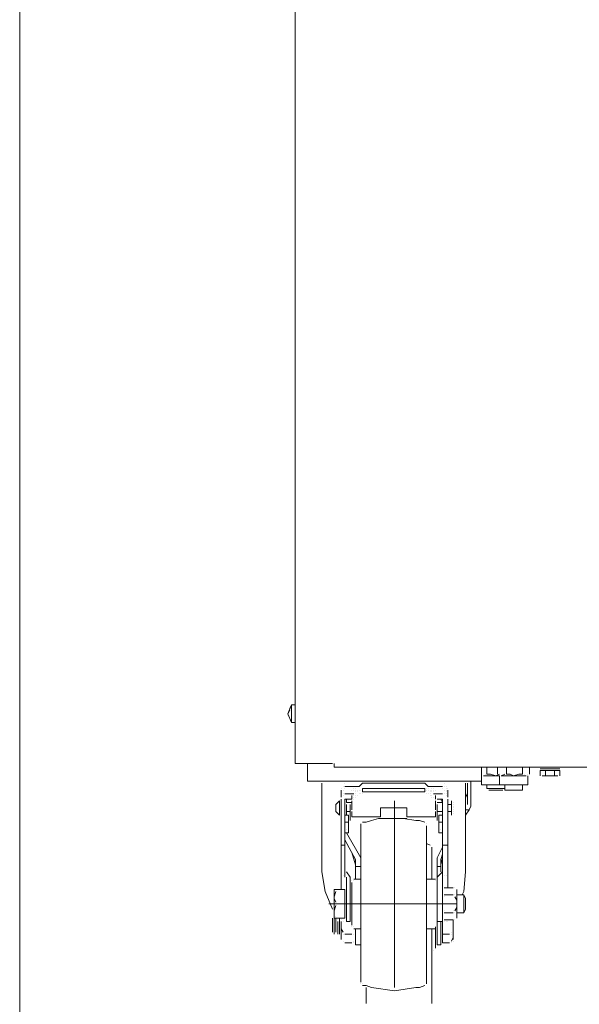
# Model space of a CAD drawing. Extents: x -3159 to 2602, y 4114 to 8113.
# Drawn here: x -2574 to -2317, y 4712 to 5162 of the extents above; entities that cross this region are included whole.
import ezdxf

# ---------------------------------------------------------------- set-up
doc = ezdxf.new("R2010")
doc.units = 0
doc.header["$LTSCALE"] = 100
doc.header["$MEASUREMENT"] = 0
doc.layers.get('0').update_dxf_attribs({"linetype": 'CONTINUOUS'})

msp = doc.modelspace()

# ---------------------------------------------------------------- linework, layer by layer
at = {"lineweight": 18}
for points in [[(-2447.49, 5723.76), (-2447.49, 4821.77), (-2436.1, 4821.77), (-2430.41, 4821.77)], [(-2573.56, 5448.85), (-2573.56, 4707.91)], [(-2447.49, 4848.61), (-2449.12, 4848.61), (-2450.74, 4844.55), (-2449.93, 4846.17)], [(-2449.93, 4846.99), (-2449.12, 4848.61), (-2449.12, 4840.48), (-2447.49, 4840.48)], [(-2449.12, 4848.61), (-2449.12, 4848.61)], [(-2450.74, 4844.55), (-2450.74, 4844.55)], [(-2450.74, 4844.55), (-2449.12, 4840.48)], [(-2450.74, 4843.73), (-2450.74, 4843.73)], [(-2449.12, 4840.48), (-2449.12, 4840.48)], [(-2362.09, 4820.15), (-2362.09, 4813.64), (-2401.94, 4813.64), (-2441.8, 4813.64), (-2441.8, 4820.15), (-2441.8, 4821.77)], [(-2429.6, 4821.77), (-2429.6, 4821.77)], [(-2429.6, 4820.15), (-2082.31, 4820.15), (-2082.31, 4821.77)], [(-2429.6, 4821.77), (-2429.6, 4821.77)], [(-2429.6, 4820.96), (-2429.6, 4820.96)], [(-2429.6, 4820.15), (-2429.6, 4820.15)], [(-2429.6, 4820.15), (-2429.6, 4820.15)], [(-2362.09, 4816.89), (-2362.09, 4816.89)], [(-2362.09, 4816.89), (-2362.09, 4816.89)], [(-2359.65, 4820.15), (-2359.65, 4816.89), (-2358.02, 4816.89), (-2355.58, 4816.08), (-2361.28, 4816.08)], [(-2360.46, 4816.89), (-2360.46, 4816.89)], [(-2353.96, 4812.01), (-2353.96, 4816.08), (-2355.58, 4816.08), (-2353.96, 4816.89)], [(-2354.77, 4816.89), (-2354.77, 4820.15)], [(-2354.77, 4816.89), (-2354.77, 4816.89)], [(-2354.77, 4816.89), (-2354.77, 4816.89)], [(-2353.96, 4816.89), (-2353.96, 4816.89)], [(-2350.7, 4820.15), (-2350.7, 4816.89), (-2349.08, 4816.89), (-2347.45, 4816.08), (-2353.14, 4816.08), (-2351.52, 4816.89)], [(-2351.52, 4816.89), (-2351.52, 4816.89)], [(-2341.76, 4816.08), (-2347.45, 4816.08), (-2345.01, 4816.89), (-2343.38, 4816.89), (-2343.38, 4820.15)], [(-2343.38, 4816.89), (-2343.38, 4816.89)], [(-2342.57, 4816.89), (-2342.57, 4816.89)], [(-2340.94, 4816.89), (-2340.94, 4816.89)], [(-2340.13, 4816.89), (-2340.13, 4820.15)], [(-2335.25, 4820.15), (-2335.25, 4820.15)], [(-2335.25, 4820.15), (-2335.25, 4820.15)], [(-2335.25, 4820.15), (-2335.25, 4820.15)], [(-2335.25, 4820.15), (-2335.25, 4820.15)], [(-2335.25, 4820.15), (-2335.25, 4820.15)], [(-2335.25, 4820.15), (-2335.25, 4820.15)], [(-2335.25, 4820.15), (-2335.25, 4820.15)], [(-2335.25, 4820.15), (-2335.25, 4820.15)], [(-2335.25, 4819.33), (-2326.31, 4819.33)], [(-2335.25, 4819.33), (-2335.25, 4819.33)], [(-2335.25, 4819.33), (-2335.25, 4819.33)], [(-2335.25, 4819.33), (-2335.25, 4819.33)], [(-2335.25, 4819.33), (-2335.25, 4819.33)], [(-2335.25, 4819.33), (-2335.25, 4819.33)], [(-2335.25, 4819.33), (-2335.25, 4819.33)], [(-2335.25, 4819.33), (-2335.25, 4819.33)], [(-2335.25, 4819.33), (-2335.25, 4819.33)], [(-2335.25, 4819.33), (-2335.25, 4819.33)], [(-2332.81, 4818.52), (-2335.25, 4818.52), (-2335.25, 4816.08)], [(-2327.12, 4819.33), (-2329.56, 4819.33), (-2334.44, 4819.33)], [(-2334.44, 4818.52), (-2334.44, 4818.52)], [(-2332.81, 4816.08), (-2332.81, 4818.52), (-2328.75, 4818.52), (-2328.75, 4816.08)], [(-2328.75, 4818.52), (-2326.31, 4818.52), (-2326.31, 4816.08)], [(-2327.12, 4819.33), (-2327.12, 4819.33)], [(-2326.31, 4820.15), (-2326.31, 4820.15)], [(-2326.31, 4820.15), (-2326.31, 4820.15)], [(-2326.31, 4820.15), (-2326.31, 4820.15)], [(-2326.31, 4819.33), (-2326.31, 4819.33)], [(-2326.31, 4819.33), (-2326.31, 4819.33)], [(-2326.31, 4819.33), (-2326.31, 4819.33)], [(-2326.31, 4819.33), (-2326.31, 4819.33)], [(-2435.29, 4812.83), (-2435.29, 4775.41), (-2435.29, 4772.16), (-2433.66, 4763.21), (-2430.41, 4755.08)], [(-2435.29, 4812.83), (-2435.29, 4812.83)], [(-2421.46, 4811.2), (-2424.72, 4811.2), (-2418.21, 4811.2), (-2416.58, 4812.83), (-2388.12, 4812.83), (-2386.49, 4811.2), (-2379.98, 4811.2), (-2382.42, 4811.2)], [(-2424.72, 4812.83), (-2424.72, 4812.83)], [(-2379.17, 4812.83), (-2379.17, 4812.83)], [(-2379.17, 4812.83), (-2379.17, 4812.83)], [(-2371.04, 4761.59), (-2370.22, 4763.21), (-2369.41, 4772.16), (-2369.41, 4775.41), (-2369.41, 4812.83)], [(-2369.41, 4798.19), (-2367.78, 4800.63), (-2366.97, 4802.25), (-2366.97, 4813.64)], [(-2369.41, 4812.83), (-2369.41, 4812.83)], [(-2368.6, 4812.83), (-2368.6, 4803.07)], [(-2368.6, 4812.83), (-2368.6, 4812.83)], [(-2368.6, 4812.83), (-2368.6, 4812.83)], [(-2340.94, 4816.08), (-2340.94, 4812.01), (-2345.01, 4812.01), (-2353.96, 4812.01), (-2355.58, 4812.01), (-2362.09, 4812.01), (-2362.09, 4816.08)], [(-2361.28, 4816.08), (-2361.28, 4816.08)], [(-2361.28, 4816.08), (-2361.28, 4816.08)], [(-2353.14, 4816.08), (-2353.14, 4816.08)], [(-2341.76, 4816.08), (-2341.76, 4816.08)], [(-2340.94, 4816.08), (-2340.94, 4816.08)], [(-2340.94, 4816.08), (-2340.94, 4816.08)], [(-2335.25, 4816.08), (-2335.25, 4816.08)], [(-2335.25, 4816.08), (-2335.25, 4816.08)], [(-2332, 4816.08), (-2330.37, 4816.08), (-2334.44, 4816.08)], [(-2334.44, 4816.08), (-2334.44, 4816.08)], [(-2334.44, 4816.08), (-2334.44, 4816.08)], [(-2334.44, 4816.08), (-2334.44, 4816.08)], [(-2333.63, 4816.08), (-2333.63, 4816.08)], [(-2332.81, 4816.08), (-2332.81, 4816.08)], [(-2327.12, 4816.08), (-2330.37, 4816.08)], [(-2330.37, 4816.08), (-2330.37, 4816.08)], [(-2329.56, 4816.08), (-2329.56, 4816.08)], [(-2328.75, 4816.08), (-2328.75, 4816.08)], [(-2327.93, 4816.08), (-2327.93, 4816.08)], [(-2327.12, 4816.08), (-2327.12, 4816.08)], [(-2327.12, 4816.08), (-2327.12, 4816.08)], [(-2327.12, 4816.08), (-2327.12, 4816.08)], [(-2326.31, 4816.08), (-2326.31, 4816.08)], [(-2426.34, 4810.39), (-2426.34, 4810.39)], [(-2426.34, 4810.39), (-2426.34, 4810.39)], [(-2426.34, 4810.39), (-2426.34, 4810.39)], [(-2426.34, 4810.39), (-2426.34, 4810.39)], [(-2426.34, 4810.39), (-2426.34, 4810.39)], [(-2426.34, 4810.39), (-2426.34, 4810.39)], [(-2426.34, 4810.39), (-2426.34, 4810.39)], [(-2426.34, 4809.57), (-2426.34, 4809.57)], [(-2426.34, 4806.32), (-2426.34, 4807.95), (-2426.34, 4809.57)], [(-2426.34, 4809.57), (-2426.34, 4809.57)], [(-2426.34, 4809.57), (-2426.34, 4809.57)], [(-2426.34, 4809.57), (-2426.34, 4809.57)], [(-2426.34, 4809.57), (-2426.34, 4809.57)], [(-2426.34, 4808.76), (-2426.34, 4808.76)], [(-2426.34, 4808.76), (-2426.34, 4808.76)], [(-2426.34, 4808.76), (-2426.34, 4808.76)], [(-2425.53, 4811.2), (-2425.53, 4811.2)], [(-2425.53, 4811.2), (-2425.53, 4811.2)], [(-2425.53, 4811.2), (-2425.53, 4811.2)], [(-2425.53, 4811.2), (-2425.53, 4811.2)], [(-2425.53, 4811.2), (-2425.53, 4811.2)], [(-2425.53, 4811.2), (-2425.53, 4811.2)], [(-2425.53, 4811.2), (-2425.53, 4811.2)], [(-2425.53, 4811.2), (-2425.53, 4811.2)], [(-2425.53, 4811.2), (-2425.53, 4811.2)], [(-2425.53, 4811.2), (-2425.53, 4811.2)], [(-2425.53, 4811.2), (-2425.53, 4811.2)], [(-2425.53, 4809.57), (-2425.53, 4809.57)], [(-2425.53, 4809.57), (-2425.53, 4809.57)], [(-2425.53, 4807.95), (-2425.53, 4807.95)], [(-2425.53, 4807.95), (-2425.53, 4807.95)], [(-2425.53, 4807.95), (-2425.53, 4807.95)], [(-2425.53, 4807.95), (-2425.53, 4807.95)], [(-2425.53, 4807.95), (-2425.53, 4807.95)], [(-2425.53, 4807.95), (-2425.53, 4807.95)], [(-2425.53, 4807.95), (-2425.53, 4807.95)], [(-2425.53, 4807.95), (-2425.53, 4807.95)], [(-2424.72, 4811.2), (-2424.72, 4811.2)], [(-2424.72, 4811.2), (-2424.72, 4811.2)], [(-2424.72, 4811.2), (-2424.72, 4811.2)], [(-2424.72, 4811.2), (-2424.72, 4811.2)], [(-2424.72, 4811.2), (-2424.72, 4811.2)], [(-2424.72, 4811.2), (-2424.72, 4811.2)], [(-2424.72, 4810.39), (-2424.72, 4810.39)], [(-2424.72, 4807.95), (-2424.72, 4807.95)], [(-2424.72, 4807.95), (-2424.72, 4807.95)], [(-2424.72, 4807.95), (-2424.72, 4807.95)], [(-2424.72, 4807.95), (-2424.72, 4807.95)], [(-2424.72, 4807.95), (-2424.72, 4807.95)], [(-2423.09, 4811.2), (-2423.09, 4811.2)], [(-2421.46, 4811.2), (-2421.46, 4811.2)], [(-2421.46, 4809.57), (-2421.46, 4809.57)], [(-2420.65, 4811.2), (-2420.65, 4811.2)], [(-2420.65, 4810.39), (-2420.65, 4810.39)], [(-2420.65, 4809.57), (-2420.65, 4809.57)], [(-2420.65, 4809.57), (-2420.65, 4809.57)], [(-2420.65, 4807.95), (-2420.65, 4807.95)], [(-2420.65, 4807.95), (-2420.65, 4807.95)], [(-2420.65, 4807.95), (-2420.65, 4807.95)], [(-2419.84, 4810.39), (-2419.84, 4810.39)], [(-2419.84, 4810.39), (-2419.84, 4810.39)], [(-2419.84, 4809.57), (-2419.84, 4809.57)], [(-2419.84, 4809.57), (-2419.84, 4809.57)], [(-2419.84, 4808.76), (-2419.84, 4808.76)], [(-2419.84, 4808.76), (-2419.84, 4808.76)], [(-2419.84, 4808.76), (-2419.84, 4808.76)], [(-2419.84, 4808.76), (-2419.84, 4808.76)], [(-2419.84, 4808.76), (-2419.84, 4808.76)], [(-2419.84, 4808.76), (-2419.84, 4808.76)], [(-2419.84, 4808.76), (-2419.84, 4808.76)], [(-2419.84, 4807.95), (-2419.84, 4807.95)], [(-2419.02, 4809.57), (-2419.02, 4809.57)], [(-2419.02, 4808.76), (-2419.02, 4808.76)], [(-2419.02, 4808.76), (-2419.02, 4808.76)], [(-2418.21, 4811.2), (-2418.21, 4811.2)], [(-2418.21, 4809.57), (-2418.21, 4809.57)], [(-2418.21, 4809.57), (-2418.21, 4809.57)], [(-2418.21, 4809.57), (-2418.21, 4809.57)], [(-2418.21, 4809.57), (-2418.21, 4809.57)], [(-2418.21, 4807.95), (-2418.21, 4807.95)], [(-2418.21, 4807.95), (-2418.21, 4807.95)], [(-2417.4, 4809.57), (-2417.4, 4809.57)], [(-2417.4, 4809.57), (-2417.4, 4809.57)], [(-2417.4, 4807.95), (-2417.4, 4807.95)], [(-2417.4, 4807.95), (-2417.4, 4807.95)], [(-2416.58, 4810.39), (-2416.58, 4810.39)], [(-2416.58, 4810.39), (-2416.58, 4810.39)], [(-2416.58, 4808.76), (-2416.58, 4808.76)], [(-2416.58, 4807.95), (-2416.58, 4807.95)], [(-2387.3, 4810.39), (-2387.3, 4810.39)], [(-2387.3, 4809.57), (-2387.3, 4809.57)], [(-2387.3, 4807.95), (-2387.3, 4807.95)], [(-2387.3, 4807.95), (-2387.3, 4807.95)], [(-2386.49, 4811.2), (-2386.49, 4811.2)], [(-2386.49, 4810.39), (-2386.49, 4810.39)], [(-2386.49, 4809.57), (-2386.49, 4809.57)], [(-2386.49, 4809.57), (-2386.49, 4809.57)], [(-2386.49, 4809.57), (-2386.49, 4809.57)], [(-2386.49, 4807.95), (-2386.49, 4807.95)], [(-2386.49, 4807.95), (-2386.49, 4807.95)], [(-2385.68, 4809.57), (-2385.68, 4809.57)], [(-2385.68, 4809.57), (-2385.68, 4809.57)], [(-2385.68, 4808.76), (-2385.68, 4808.76)], [(-2385.68, 4807.95), (-2385.68, 4807.95)], [(-2384.86, 4810.39), (-2384.86, 4810.39)], [(-2384.86, 4809.57), (-2384.86, 4809.57)], [(-2384.86, 4809.57), (-2384.86, 4809.57)], [(-2384.86, 4808.76), (-2384.86, 4808.76)], [(-2384.86, 4808.76), (-2384.86, 4808.76)], [(-2384.86, 4808.76), (-2384.86, 4808.76)], [(-2384.86, 4808.76), (-2384.86, 4808.76)], [(-2384.86, 4808.76), (-2384.86, 4808.76)], [(-2384.86, 4808.76), (-2384.86, 4808.76)], [(-2384.86, 4808.76), (-2384.86, 4808.76)], [(-2384.05, 4811.2), (-2384.05, 4811.2)], [(-2384.05, 4810.39), (-2384.05, 4810.39)], [(-2384.05, 4810.39), (-2384.05, 4810.39)], [(-2384.05, 4809.57), (-2384.05, 4809.57)], [(-2384.05, 4809.57), (-2384.05, 4809.57)], [(-2384.05, 4808.76), (-2384.05, 4808.76)], [(-2384.05, 4807.95), (-2384.05, 4807.95)], [(-2384.05, 4807.95), (-2384.05, 4807.95)], [(-2384.05, 4807.95), (-2384.05, 4807.95)], [(-2383.24, 4811.2), (-2383.24, 4811.2)], [(-2383.24, 4809.57), (-2383.24, 4809.57)], [(-2383.24, 4807.95), (-2383.24, 4807.95)], [(-2381.61, 4811.2), (-2381.61, 4811.2)], [(-2379.98, 4811.2), (-2379.98, 4811.2)], [(-2379.98, 4811.2), (-2379.98, 4811.2)], [(-2379.98, 4810.39), (-2379.98, 4810.39)], [(-2379.98, 4807.95), (-2379.98, 4807.95)], [(-2379.98, 4807.95), (-2379.98, 4807.95)], [(-2379.17, 4811.2), (-2379.17, 4811.2)], [(-2379.17, 4811.2), (-2379.17, 4811.2)], [(-2379.17, 4811.2), (-2379.17, 4811.2)], [(-2379.17, 4811.2), (-2379.17, 4811.2)], [(-2379.17, 4811.2), (-2379.17, 4811.2)], [(-2379.17, 4811.2), (-2379.17, 4811.2)], [(-2379.17, 4811.2), (-2379.17, 4811.2)], [(-2379.17, 4811.2), (-2379.17, 4811.2)], [(-2379.17, 4811.2), (-2379.17, 4811.2)], [(-2379.17, 4811.2), (-2379.17, 4811.2)], [(-2379.17, 4809.57), (-2379.17, 4809.57)], [(-2379.17, 4807.95), (-2379.17, 4807.95)], [(-2379.17, 4807.95), (-2379.17, 4807.95)], [(-2379.17, 4807.95), (-2379.17, 4807.95)], [(-2379.17, 4807.95), (-2379.17, 4807.95)], [(-2379.17, 4807.95), (-2379.17, 4807.95)], [(-2379.17, 4807.95), (-2379.17, 4807.95)], [(-2379.17, 4807.95), (-2379.17, 4807.95)], [(-2379.17, 4807.95), (-2379.17, 4807.95)], [(-2379.17, 4807.95), (-2379.17, 4807.95)], [(-2378.36, 4811.2), (-2378.36, 4811.2)], [(-2378.36, 4811.2), (-2378.36, 4811.2)], [(-2378.36, 4811.2), (-2378.36, 4811.2)], [(-2378.36, 4811.2), (-2378.36, 4811.2)], [(-2378.36, 4810.39), (-2378.36, 4810.39)], [(-2378.36, 4810.39), (-2378.36, 4810.39)], [(-2378.36, 4810.39), (-2378.36, 4810.39)], [(-2378.36, 4810.39), (-2378.36, 4810.39)], [(-2378.36, 4810.39), (-2378.36, 4810.39)], [(-2378.36, 4810.39), (-2378.36, 4810.39)], [(-2378.36, 4810.39), (-2378.36, 4810.39)], [(-2378.36, 4809.57), (-2378.36, 4809.57)], [(-2378.36, 4809.57), (-2378.36, 4809.57)], [(-2378.36, 4808.76), (-2378.36, 4808.76)], [(-2378.36, 4807.95), (-2378.36, 4807.95)], [(-2378.36, 4807.95), (-2378.36, 4807.95)], [(-2377.54, 4810.39), (-2377.54, 4810.39)], [(-2377.54, 4810.39), (-2377.54, 4810.39)], [(-2377.54, 4809.57), (-2377.54, 4807.95), (-2377.54, 4806.32)], [(-2377.54, 4809.57), (-2377.54, 4809.57)], [(-2377.54, 4808.76), (-2377.54, 4808.76)], [(-2377.54, 4808.76), (-2377.54, 4808.76)], [(-2369.41, 4806.32), (-2368.6, 4807.95)], [(-2359.65, 4812.01), (-2359.65, 4810.39), (-2353.96, 4810.39), (-2351.52, 4810.39), (-2351.52, 4812.01), (-2351.52, 4809.57), (-2343.38, 4809.57), (-2350.7, 4809.57)], [(-2352.33, 4809.57), (-2354.77, 4809.57), (-2358.84, 4809.57)], [(-2358.84, 4809.57), (-2358.84, 4809.57)], [(-2352.33, 4809.57), (-2352.33, 4809.57)], [(-2350.7, 4809.57), (-2350.7, 4809.57)], [(-2343.38, 4809.57), (-2343.38, 4812.01)], [(-2343.38, 4809.57), (-2343.38, 4809.57)], [(-2427.16, 4804.69), (-2427.16, 4804.69)], [(-2426.34, 4807.13), (-2426.34, 4807.13)], [(-2426.34, 4807.13), (-2426.34, 4807.13)], [(-2426.34, 4807.13), (-2426.34, 4807.13)], [(-2426.34, 4807.13), (-2426.34, 4807.13)], [(-2426.34, 4807.13), (-2426.34, 4807.13)], [(-2426.34, 4807.13), (-2426.34, 4807.13)], [(-2426.34, 4807.13), (-2426.34, 4807.13)], [(-2426.34, 4807.13), (-2426.34, 4807.13)], [(-2426.34, 4807.13), (-2426.34, 4807.13)], [(-2426.34, 4807.13), (-2426.34, 4807.13)], [(-2426.34, 4807.13), (-2426.34, 4807.13)], [(-2426.34, 4807.13), (-2426.34, 4807.13)], [(-2426.34, 4807.13), (-2426.34, 4807.13)], [(-2426.34, 4806.32), (-2426.34, 4806.32)], [(-2426.34, 4806.32), (-2426.34, 4806.32)], [(-2426.34, 4806.32), (-2426.34, 4806.32)], [(-2426.34, 4806.32), (-2426.34, 4806.32)], [(-2426.34, 4806.32), (-2426.34, 4806.32)], [(-2426.34, 4806.32), (-2426.34, 4806.32)], [(-2426.34, 4806.32), (-2426.34, 4806.32)], [(-2426.34, 4806.32), (-2426.34, 4806.32)], [(-2426.34, 4806.32), (-2426.34, 4806.32)], [(-2426.34, 4806.32), (-2426.34, 4806.32)], [(-2426.34, 4806.32), (-2426.34, 4806.32)], [(-2426.34, 4806.32), (-2426.34, 4806.32)], [(-2426.34, 4784.36), (-2426.34, 4793.31), (-2426.34, 4797.37), (-2426.34, 4805.51)], [(-2426.34, 4805.51), (-2426.34, 4805.51)], [(-2425.53, 4807.13), (-2425.53, 4807.13)], [(-2425.53, 4807.13), (-2425.53, 4807.13)], [(-2421.46, 4807.13), (-2421.46, 4805.51), (-2424.72, 4805.51), (-2424.72, 4797.37), (-2424.72, 4793.31), (-2424.72, 4784.36)], [(-2423.9, 4805.51), (-2423.9, 4805.51)], [(-2423.9, 4805.51), (-2423.9, 4805.51)], [(-2423.9, 4805.51), (-2423.9, 4803.88), (-2421.46, 4803.88)], [(-2423.9, 4805.51), (-2423.9, 4805.51)], [(-2423.9, 4804.69), (-2423.9, 4804.69)], [(-2423.9, 4804.69), (-2423.9, 4804.69)], [(-2423.9, 4804.69), (-2423.9, 4804.69)], [(-2423.9, 4804.69), (-2423.9, 4804.69)], [(-2423.9, 4804.69), (-2423.9, 4804.69)], [(-2423.9, 4804.69), (-2423.9, 4804.69)], [(-2423.9, 4804.69), (-2423.9, 4804.69)], [(-2423.9, 4804.69), (-2423.9, 4804.69)], [(-2423.9, 4804.69), (-2423.9, 4804.69)], [(-2423.9, 4804.69), (-2423.9, 4804.69)], [(-2423.9, 4804.69), (-2423.9, 4804.69)], [(-2423.9, 4804.69), (-2423.9, 4804.69)], [(-2423.9, 4804.69), (-2423.9, 4804.69)], [(-2423.9, 4804.69), (-2423.9, 4804.69)], [(-2423.9, 4803.88), (-2423.9, 4803.88)], [(-2423.9, 4803.88), (-2423.9, 4803.88)], [(-2423.9, 4803.88), (-2423.9, 4803.88)], [(-2423.9, 4803.88), (-2423.9, 4803.88)], [(-2423.9, 4803.88), (-2423.9, 4803.88)], [(-2423.9, 4803.88), (-2423.9, 4803.88)], [(-2423.09, 4805.51), (-2423.09, 4805.51)], [(-2423.09, 4805.51), (-2423.09, 4805.51)], [(-2423.09, 4805.51), (-2423.09, 4805.51)], [(-2423.09, 4805.51), (-2423.09, 4805.51)], [(-2423.09, 4805.51), (-2423.09, 4805.51)], [(-2423.09, 4805.51), (-2423.09, 4805.51)], [(-2423.09, 4805.51), (-2423.09, 4805.51)], [(-2423.09, 4804.69), (-2423.09, 4804.69)], [(-2422.28, 4805.51), (-2422.28, 4805.51)], [(-2422.28, 4805.51), (-2422.28, 4805.51)], [(-2422.28, 4805.51), (-2422.28, 4805.51)], [(-2422.28, 4805.51), (-2422.28, 4805.51)], [(-2422.28, 4805.51), (-2422.28, 4805.51)], [(-2422.28, 4805.51), (-2422.28, 4805.51)], [(-2422.28, 4805.51), (-2422.28, 4805.51)], [(-2422.28, 4803.88), (-2422.28, 4803.88)], [(-2422.28, 4803.88), (-2422.28, 4803.88)], [(-2422.28, 4803.88), (-2422.28, 4803.88)], [(-2422.28, 4803.88), (-2422.28, 4803.88)], [(-2422.28, 4803.88), (-2422.28, 4803.88)], [(-2421.46, 4805.51), (-2421.46, 4805.51)], [(-2421.46, 4805.51), (-2421.46, 4805.51)], [(-2421.46, 4805.51), (-2421.46, 4805.51)], [(-2421.46, 4804.69), (-2421.46, 4804.69)], [(-2421.46, 4804.69), (-2421.46, 4800.63)], [(-2421.46, 4803.88), (-2421.46, 4803.88)], [(-2421.46, 4803.88), (-2421.46, 4803.88)], [(-2421.46, 4803.88), (-2421.46, 4803.88)], [(-2421.46, 4803.88), (-2421.46, 4803.88)], [(-2420.65, 4807.13), (-2420.65, 4807.13)], [(-2420.65, 4806.32), (-2420.65, 4806.32)], [(-2420.65, 4806.32), (-2420.65, 4806.32)], [(-2420.65, 4805.51), (-2420.65, 4805.51)], [(-2420.65, 4805.51), (-2420.65, 4805.51)], [(-2419.84, 4807.13), (-2419.84, 4807.13)], [(-2419.84, 4806.32), (-2419.84, 4806.32)], [(-2419.84, 4806.32), (-2419.84, 4806.32)], [(-2419.02, 4807.13), (-2419.02, 4807.13)], [(-2419.02, 4807.13), (-2419.02, 4807.13)], [(-2419.02, 4807.13), (-2419.02, 4807.13)], [(-2401.94, 4804.69), (-2401.94, 4719.29)], [(-2385.68, 4807.13), (-2385.68, 4807.13)], [(-2385.68, 4807.13), (-2385.68, 4807.13)], [(-2384.86, 4807.13), (-2384.86, 4807.13)], [(-2384.86, 4807.13), (-2384.86, 4807.13)], [(-2384.86, 4806.32), (-2384.86, 4806.32)], [(-2384.05, 4806.32), (-2384.05, 4806.32)], [(-2384.05, 4806.32), (-2384.05, 4806.32)], [(-2384.05, 4806.32), (-2384.05, 4806.32)], [(-2383.24, 4805.51), (-2383.24, 4807.13)], [(-2383.24, 4807.13), (-2383.24, 4807.13)], [(-2383.24, 4807.13), (-2383.24, 4807.13)], [(-2383.24, 4805.51), (-2383.24, 4805.51)], [(-2383.24, 4805.51), (-2383.24, 4805.51)], [(-2383.24, 4805.51), (-2383.24, 4805.51)], [(-2383.24, 4805.51), (-2383.24, 4805.51)], [(-2383.24, 4805.51), (-2383.24, 4805.51)], [(-2383.24, 4804.69), (-2383.24, 4800.63)], [(-2383.24, 4803.88), (-2383.24, 4803.88)], [(-2382.42, 4805.51), (-2379.98, 4805.51), (-2379.98, 4803.88), (-2380.8, 4805.51)], [(-2382.42, 4805.51), (-2382.42, 4805.51)], [(-2382.42, 4805.51), (-2382.42, 4805.51)], [(-2382.42, 4805.51), (-2382.42, 4805.51)], [(-2382.42, 4805.51), (-2382.42, 4805.51)], [(-2382.42, 4805.51), (-2382.42, 4805.51)], [(-2382.42, 4805.51), (-2382.42, 4805.51)], [(-2382.42, 4803.88), (-2382.42, 4803.88)], [(-2382.42, 4803.88), (-2382.42, 4803.88)], [(-2382.42, 4803.88), (-2382.42, 4803.88)], [(-2382.42, 4803.88), (-2382.42, 4803.88)], [(-2382.42, 4803.88), (-2382.42, 4803.88)], [(-2382.42, 4803.88), (-2382.42, 4803.88)], [(-2382.42, 4803.88), (-2382.42, 4803.88)], [(-2382.42, 4803.88), (-2382.42, 4803.88)], [(-2382.42, 4803.88), (-2382.42, 4803.88)], [(-2379.98, 4803.88), (-2382.42, 4803.88)], [(-2381.61, 4805.51), (-2381.61, 4805.51)], [(-2381.61, 4805.51), (-2381.61, 4805.51)], [(-2381.61, 4805.51), (-2381.61, 4805.51)], [(-2381.61, 4805.51), (-2381.61, 4805.51)], [(-2381.61, 4805.51), (-2381.61, 4805.51)], [(-2381.61, 4805.51), (-2381.61, 4805.51)], [(-2381.61, 4805.51), (-2381.61, 4805.51)], [(-2380.8, 4805.51), (-2380.8, 4805.51)], [(-2380.8, 4805.51), (-2380.8, 4805.51)], [(-2380.8, 4805.51), (-2380.8, 4805.51)], [(-2380.8, 4804.69), (-2380.8, 4804.69)], [(-2380.8, 4804.69), (-2380.8, 4804.69)], [(-2380.8, 4804.69), (-2380.8, 4804.69)], [(-2380.8, 4804.69), (-2380.8, 4804.69)], [(-2380.8, 4804.69), (-2380.8, 4804.69)], [(-2380.8, 4804.69), (-2380.8, 4804.69)], [(-2380.8, 4804.69), (-2380.8, 4804.69)], [(-2380.8, 4804.69), (-2380.8, 4804.69)], [(-2380.8, 4803.88), (-2380.8, 4803.88)], [(-2379.98, 4784.36), (-2379.98, 4793.31), (-2379.98, 4797.37), (-2379.98, 4805.51)], [(-2379.98, 4805.51), (-2379.98, 4805.51)], [(-2379.98, 4803.88), (-2379.98, 4803.88)], [(-2379.98, 4803.88), (-2379.98, 4803.88)], [(-2379.98, 4803.88), (-2379.98, 4803.88)], [(-2379.98, 4803.88), (-2379.98, 4803.88)], [(-2379.98, 4803.88), (-2379.98, 4803.88)], [(-2379.98, 4803.88), (-2379.98, 4803.88)], [(-2378.36, 4807.13), (-2378.36, 4807.13)], [(-2378.36, 4807.13), (-2378.36, 4807.13)], [(-2378.36, 4807.13), (-2378.36, 4807.13)], [(-2378.36, 4807.13), (-2378.36, 4807.13)], [(-2378.36, 4807.13), (-2378.36, 4807.13)], [(-2378.36, 4807.13), (-2378.36, 4807.13)], [(-2378.36, 4807.13), (-2378.36, 4807.13)], [(-2378.36, 4807.13), (-2378.36, 4807.13)], [(-2378.36, 4807.13), (-2378.36, 4807.13)], [(-2378.36, 4807.13), (-2378.36, 4807.13)], [(-2378.36, 4807.13), (-2378.36, 4807.13)], [(-2378.36, 4807.13), (-2378.36, 4807.13)], [(-2378.36, 4807.13), (-2378.36, 4807.13)], [(-2377.54, 4807.13), (-2377.54, 4807.13)], [(-2377.54, 4807.13), (-2377.54, 4807.13)], [(-2377.54, 4806.32), (-2377.54, 4806.32)], [(-2377.54, 4806.32), (-2377.54, 4806.32)], [(-2377.54, 4806.32), (-2377.54, 4806.32)], [(-2377.54, 4806.32), (-2377.54, 4806.32)], [(-2377.54, 4806.32), (-2377.54, 4806.32)], [(-2377.54, 4806.32), (-2377.54, 4806.32)], [(-2377.54, 4806.32), (-2377.54, 4806.32)], [(-2377.54, 4806.32), (-2377.54, 4806.32)], [(-2377.54, 4806.32), (-2377.54, 4806.32)], [(-2377.54, 4806.32), (-2377.54, 4806.32)], [(-2377.54, 4806.32), (-2377.54, 4806.32)], [(-2377.54, 4806.32), (-2377.54, 4806.32)], [(-2377.54, 4805.51), (-2377.54, 4797.37), (-2377.54, 4793.31), (-2377.54, 4784.36)], [(-2377.54, 4805.51), (-2377.54, 4805.51)], [(-2377.54, 4805.51), (-2377.54, 4805.51)], [(-2375.92, 4804.69), (-2375.92, 4802.25), (-2375.92, 4798.19)], [(-2375.92, 4804.69), (-2375.92, 4804.69)], [(-2375.1, 4803.88), (-2375.1, 4803.88)], [(-2375.1, 4803.88), (-2375.1, 4803.88)], [(-2423.9, 4803.07), (-2423.9, 4799.81), (-2423.9, 4798.19)], [(-2423.9, 4803.07), (-2423.9, 4803.07)], [(-2423.9, 4799.81), (-2422.28, 4799.81)], [(-2422.28, 4803.07), (-2422.28, 4799.81), (-2422.28, 4795.75)], [(-2422.28, 4803.07), (-2422.28, 4803.07)], [(-2422.28, 4801.44), (-2422.28, 4801.44)], [(-2421.46, 4801.44), (-2421.46, 4801.44)], [(-2383.24, 4799.81), (-2383.24, 4797.37), (-2396.25, 4797.37), (-2396.25, 4799.81), (-2396.25, 4801.44), (-2408.45, 4801.44), (-2408.45, 4799.81), (-2408.45, 4797.37), (-2421.46, 4797.37), (-2421.46, 4799.81)], [(-2421.46, 4800.63), (-2421.46, 4800.63)], [(-2421.46, 4800.63), (-2421.46, 4800.63)], [(-2421.46, 4799.81), (-2421.46, 4799.81)], [(-2383.24, 4800.63), (-2383.24, 4800.63)], [(-2383.24, 4800.63), (-2383.24, 4800.63)], [(-2382.42, 4803.07), (-2382.42, 4799.81), (-2382.42, 4795.75)], [(-2379.98, 4803.07), (-2379.98, 4799.81), (-2382.42, 4799.81)], [(-2382.42, 4801.44), (-2382.42, 4801.44)], [(-2382.42, 4801.44), (-2382.42, 4801.44)], [(-2382.42, 4799.81), (-2382.42, 4799.81)], [(-2379.98, 4803.07), (-2379.98, 4803.07)], [(-2379.98, 4799.81), (-2379.98, 4798.19)], [(-2375.92, 4803.07), (-2377.54, 4803.07)], [(-2375.92, 4799.81), (-2377.54, 4799.81)], [(-2375.1, 4803.07), (-2375.1, 4803.07)], [(-2375.1, 4803.07), (-2375.1, 4803.07)], [(-2375.1, 4803.07), (-2375.1, 4803.07)], [(-2375.1, 4803.07), (-2375.1, 4803.07)], [(-2375.1, 4803.07), (-2375.1, 4803.07)], [(-2375.1, 4803.07), (-2375.1, 4803.07)], [(-2375.1, 4803.07), (-2375.1, 4803.07)], [(-2375.1, 4802.25), (-2375.1, 4802.25)], [(-2375.1, 4802.25), (-2375.1, 4802.25)], [(-2375.1, 4802.25), (-2375.1, 4802.25)], [(-2375.1, 4801.44), (-2375.1, 4801.44)], [(-2375.1, 4801.44), (-2375.1, 4801.44)], [(-2375.1, 4801.44), (-2375.1, 4801.44)], [(-2375.1, 4800.63), (-2375.1, 4800.63)], [(-2375.1, 4800.63), (-2375.1, 4800.63)], [(-2375.1, 4800.63), (-2375.1, 4800.63)], [(-2375.1, 4799.81), (-2375.1, 4799.81)], [(-2375.1, 4799.81), (-2375.1, 4799.81)], [(-2375.1, 4799.81), (-2375.1, 4799.81)], [(-2375.1, 4799.81), (-2375.1, 4799.81)], [(-2375.1, 4799.81), (-2375.1, 4799.81)], [(-2375.1, 4799.81), (-2375.1, 4799.81)], [(-2375.1, 4799), (-2375.1, 4799)], [(-2375.1, 4799), (-2375.1, 4799)], [(-2367.78, 4800.63), (-2369.41, 4800.63)], [(-2368.6, 4803.07), (-2368.6, 4803.07)], [(-2427.16, 4798.19), (-2427.16, 4798.19)], [(-2423.09, 4798.19), (-2424.72, 4798.19), (-2423.09, 4798.19), (-2423.09, 4794.93)], [(-2424.72, 4790.05), (-2423.09, 4790.05), (-2423.09, 4791.68), (-2423.09, 4794.93), (-2424.72, 4794.93)], [(-2423.09, 4795.75), (-2423.09, 4795.75)], [(-2416.58, 4794.93), (-2414.96, 4794.93), (-2412.52, 4795.75), (-2409.26, 4796.56), (-2406.01, 4796.56)], [(-2416.58, 4794.93), (-2416.58, 4794.93)], [(-2416.58, 4794.93), (-2416.58, 4794.93)], [(-2416.58, 4794.93), (-2416.58, 4794.93)], [(-2408.45, 4797.37), (-2408.45, 4797.37)], [(-2396.25, 4796.56), (-2408.45, 4796.56)], [(-2397.88, 4796.56), (-2392.18, 4795.75), (-2390.56, 4795.75), (-2388.12, 4794.93)], [(-2396.25, 4797.37), (-2396.25, 4797.37)], [(-2390.56, 4795.75), (-2390.56, 4795.75)], [(-2388.12, 4794.93), (-2388.12, 4794.93)], [(-2388.12, 4794.93), (-2388.12, 4794.93)], [(-2381.61, 4794.93), (-2381.61, 4798.19), (-2379.98, 4798.19), (-2381.61, 4798.19)], [(-2381.61, 4795.75), (-2381.61, 4795.75)], [(-2379.98, 4790.05), (-2381.61, 4790.05), (-2381.61, 4791.68), (-2381.61, 4794.93), (-2379.98, 4794.93)], [(-2423.9, 4791.68), (-2423.9, 4791.68)], [(-2423.9, 4791.68), (-2423.9, 4791.68)], [(-2420.65, 4768.91), (-2417.4, 4768.91), (-2417.4, 4774.6), (-2417.4, 4778.67), (-2423.9, 4790.05)], [(-2423.09, 4791.68), (-2423.09, 4791.68)], [(-2423.09, 4791.68), (-2423.09, 4791.68)], [(-2423.09, 4791.68), (-2423.09, 4791.68)], [(-2423.09, 4791.68), (-2423.09, 4791.68)], [(-2423.09, 4790.05), (-2423.09, 4790.05)], [(-2417.4, 4721.73), (-2417.4, 4737.19), (-2417.4, 4794.12)], [(-2417.4, 4794.12), (-2417.4, 4794.12)], [(-2387.3, 4794.12), (-2387.3, 4794.12)], [(-2387.3, 4794.12), (-2387.3, 4794.12)], [(-2387.3, 4793.31), (-2387.3, 4760.77), (-2387.3, 4722.55), (-2387.3, 4720.92)], [(-2381.61, 4791.68), (-2381.61, 4791.68)], [(-2381.61, 4791.68), (-2381.61, 4791.68)], [(-2381.61, 4790.05), (-2381.61, 4790.05)], [(-2380.8, 4791.68), (-2380.8, 4791.68)], [(-2380.8, 4791.68), (-2380.8, 4791.68)], [(-2379.98, 4791.68), (-2379.98, 4791.68)], [(-2379.98, 4791.68), (-2379.98, 4791.68)], [(-2424.72, 4786.8), (-2419.84, 4777.85), (-2419.84, 4774.6), (-2417.4, 4774.6)], [(-2426.34, 4764.03), (-2426.34, 4772.16), (-2426.34, 4784.36), (-2424.72, 4784.36), (-2424.72, 4772.16), (-2424.72, 4769.72)], [(-2421.46, 4781.11), (-2419.84, 4775.41)], [(-2387.3, 4785.17), (-2385.68, 4784.36)], [(-2385.68, 4784.36), (-2385.68, 4784.36)], [(-2385.68, 4784.36), (-2385.68, 4784.36)], [(-2385.68, 4784.36), (-2385.68, 4784.36)], [(-2384.86, 4783.55), (-2384.86, 4772.16), (-2384.86, 4768.91)], [(-2382.42, 4774.6), (-2382.42, 4778.67), (-2379.98, 4783.55)], [(-2379.98, 4749.39), (-2379.98, 4759.96), (-2379.98, 4769.72), (-2379.98, 4772.16), (-2379.98, 4784.36), (-2377.54, 4784.36), (-2377.54, 4772.16), (-2377.54, 4764.84)], [(-2379.98, 4780.29), (-2380.8, 4777.85), (-2380.8, 4774.6), (-2380.8, 4772.16)], [(-2379.98, 4778.67), (-2380.8, 4775.41)], [(-2435.29, 4775.41), (-2435.29, 4775.41)], [(-2426.34, 4772.16), (-2426.34, 4772.16)], [(-2424.72, 4772.16), (-2424.72, 4772.16)], [(-2423.9, 4769.72), (-2423.9, 4759.96), (-2423.9, 4749.39), (-2422.28, 4749.39), (-2422.28, 4759.96), (-2422.28, 4769.72), (-2423.9, 4772.16)], [(-2419.84, 4774.6), (-2419.84, 4768.91)], [(-2380.8, 4749.39), (-2380.8, 4741.25), (-2380.8, 4738.81), (-2382.42, 4738.81), (-2382.42, 4741.25), (-2382.42, 4747.76), (-2382.42, 4767.28), (-2382.42, 4774.6), (-2380.8, 4774.6)], [(-2379.98, 4772.16), (-2382.42, 4769.72), (-2382.42, 4759.96), (-2382.42, 4749.39), (-2379.98, 4749.39), (-2379.98, 4743.69), (-2379.98, 4739.63), (-2376.73, 4739.63)], [(-2379.98, 4772.16), (-2379.98, 4772.16)], [(-2377.54, 4772.16), (-2377.54, 4772.16)], [(-2369.41, 4775.41), (-2369.41, 4775.41)], [(-2426.34, 4771.35), (-2426.34, 4771.35)], [(-2426.34, 4770.53), (-2426.34, 4770.53)], [(-2425.53, 4770.53), (-2425.53, 4770.53)], [(-2424.72, 4769.72), (-2424.72, 4769.72)], [(-2421.46, 4768.09), (-2421.46, 4768.09)], [(-2421.46, 4768.09), (-2421.46, 4768.09)], [(-2421.46, 4747.76), (-2421.46, 4767.28)], [(-2421.46, 4767.28), (-2421.46, 4767.28)], [(-2420.65, 4768.09), (-2420.65, 4768.09)], [(-2420.65, 4768.09), (-2420.65, 4768.09)], [(-2383.24, 4768.91), (-2387.3, 4768.91)], [(-2383.24, 4768.09), (-2383.24, 4768.09)], [(-2383.24, 4768.09), (-2383.24, 4768.09)], [(-2383.24, 4768.09), (-2383.24, 4768.09)], [(-2383.24, 4768.09), (-2383.24, 4768.09)], [(-2382.42, 4767.28), (-2382.42, 4767.28)], [(-2379.98, 4769.72), (-2379.98, 4769.72)], [(-2379.17, 4770.53), (-2379.17, 4770.53)], [(-2378.36, 4770.53), (-2378.36, 4770.53)], [(-2377.54, 4771.35), (-2377.54, 4771.35)], [(-2424.72, 4757.52), (-2424.72, 4764.03), (-2427.97, 4764.03), (-2429.6, 4764.03), (-2429.6, 4751.01)], [(-2429.6, 4764.03), (-2429.6, 4764.03)], [(-2429.6, 4760.77), (-2428.78, 4763.21)], [(-2428.78, 4764.03), (-2428.78, 4764.03)], [(-2428.78, 4764.03), (-2428.78, 4764.03)], [(-2428.78, 4764.03), (-2428.78, 4764.03)], [(-2428.78, 4764.03), (-2428.78, 4764.03)], [(-2428.78, 4763.21), (-2428.78, 4763.21)], [(-2423.9, 4764.03), (-2423.9, 4764.03)], [(-2421.46, 4763.21), (-2421.46, 4763.21)], [(-2382.42, 4763.21), (-2382.42, 4763.21)], [(-2379.98, 4764.84), (-2379.98, 4764.84)], [(-2379.98, 4764.84), (-2379.98, 4764.84)], [(-2379.98, 4764.03), (-2379.98, 4764.03)], [(-2379.17, 4764.84), (-2379.17, 4764.84)], [(-2379.17, 4764.84), (-2379.17, 4764.84)], [(-2379.17, 4764.84), (-2379.17, 4764.84)], [(-2379.17, 4764.84), (-2379.17, 4764.84)], [(-2379.17, 4764.84), (-2379.17, 4764.84)], [(-2375.1, 4764.84), (-2375.1, 4764.84)], [(-2375.1, 4764.84), (-2375.1, 4764.84)], [(-2375.1, 4764.84), (-2375.1, 4764.84)], [(-2374.29, 4764.84), (-2374.29, 4764.84)], [(-2374.29, 4764.84), (-2374.29, 4764.84)], [(-2374.29, 4764.84), (-2374.29, 4764.84)], [(-2374.29, 4764.84), (-2374.29, 4764.84)], [(-2373.48, 4759.15), (-2373.48, 4762.4), (-2373.48, 4764.03)], [(-2373.48, 4764.03), (-2373.48, 4764.03)], [(-2373.48, 4764.03), (-2373.48, 4764.03)], [(-2428.78, 4758.33), (-2429.6, 4759.96)], [(-2429.6, 4759.96), (-2429.6, 4759.96)], [(-2379.98, 4761.59), (-2379.98, 4761.59)], [(-2379.98, 4761.59), (-2379.98, 4761.59)], [(-2379.98, 4759.15), (-2379.98, 4760.77)], [(-2379.98, 4760.77), (-2379.98, 4760.77)], [(-2379.98, 4760.77), (-2379.98, 4760.77)], [(-2379.17, 4761.59), (-2379.17, 4761.59)], [(-2379.17, 4761.59), (-2379.17, 4761.59)], [(-2379.17, 4761.59), (-2379.17, 4761.59)], [(-2379.17, 4761.59), (-2379.17, 4761.59)], [(-2379.17, 4761.59), (-2379.17, 4761.59)], [(-2379.17, 4761.59), (-2379.17, 4761.59)], [(-2379.17, 4761.59), (-2379.17, 4761.59)], [(-2379.17, 4760.77), (-2379.17, 4760.77)], [(-2379.17, 4760.77), (-2379.17, 4760.77)], [(-2375.1, 4761.59), (-2375.1, 4761.59)], [(-2375.1, 4761.59), (-2375.1, 4761.59)], [(-2375.1, 4761.59), (-2375.1, 4761.59)], [(-2375.1, 4761.59), (-2375.1, 4761.59)], [(-2375.1, 4761.59), (-2375.1, 4761.59)], [(-2374.29, 4761.59), (-2374.29, 4761.59)], [(-2374.29, 4761.59), (-2374.29, 4761.59)], [(-2374.29, 4761.59), (-2374.29, 4761.59)], [(-2374.29, 4761.59), (-2374.29, 4761.59)], [(-2374.29, 4760.77), (-2373.48, 4759.15), (-2373.48, 4755.89), (-2373.48, 4752.64), (-2373.48, 4751.01)], [(-2374.29, 4760.77), (-2374.29, 4760.77)], [(-2374.29, 4760.77), (-2374.29, 4760.77)], [(-2374.29, 4760.77), (-2374.29, 4760.77)], [(-2373.48, 4762.4), (-2373.48, 4762.4)], [(-2373.48, 4761.59), (-2370.22, 4761.59), (-2370.22, 4759.15), (-2370.22, 4753.45), (-2373.48, 4753.45)], [(-2370.22, 4761.59), (-2369.41, 4759.96), (-2369.41, 4755.08), (-2370.22, 4753.45)], [(-2432.04, 4757.52), (-2373.48, 4757.52)], [(-2427.97, 4757.52), (-2424.72, 4757.52), (-2424.72, 4751.01), (-2427.97, 4751.01), (-2429.6, 4751.01), (-2429.6, 4748.57), (-2429.6, 4743.69)], [(-2429.6, 4752.64), (-2429.6, 4754.27), (-2428.78, 4756.71)], [(-2429.6, 4754.27), (-2429.6, 4754.27)], [(-2428.78, 4757.52), (-2428.78, 4757.52)], [(-2428.78, 4757.52), (-2428.78, 4757.52)], [(-2428.78, 4757.52), (-2428.78, 4757.52)], [(-2428.78, 4757.52), (-2428.78, 4757.52)], [(-2428.78, 4757.52), (-2428.78, 4757.52)], [(-2428.78, 4757.52), (-2428.78, 4757.52)], [(-2428.78, 4757.52), (-2428.78, 4757.52)], [(-2428.78, 4757.52), (-2428.78, 4757.52)], [(-2428.78, 4756.71), (-2428.78, 4756.71)], [(-2427.97, 4757.52), (-2427.97, 4757.52)], [(-2379.98, 4754.27), (-2379.98, 4755.89)], [(-2379.98, 4754.27), (-2379.98, 4754.27)], [(-2379.17, 4754.27), (-2379.17, 4754.27)], [(-2379.17, 4754.27), (-2379.17, 4754.27)], [(-2379.17, 4754.27), (-2379.17, 4754.27)], [(-2375.1, 4754.27), (-2375.1, 4754.27)], [(-2373.48, 4755.89), (-2374.29, 4754.27)], [(-2374.29, 4754.27), (-2374.29, 4754.27)], [(-2374.29, 4754.27), (-2374.29, 4754.27)], [(-2374.29, 4754.27), (-2374.29, 4754.27)], [(-2374.29, 4754.27), (-2374.29, 4754.27)], [(-2430.41, 4751.01), (-2430.41, 4751.01)], [(-2430.41, 4751.01), (-2430.41, 4751.01)], [(-2430.41, 4751.01), (-2430.41, 4751.01)], [(-2430.41, 4744.51), (-2430.41, 4746.13), (-2430.41, 4750.2)], [(-2429.6, 4753.45), (-2429.6, 4753.45)], [(-2429.6, 4751.01), (-2429.6, 4751.01)], [(-2429.6, 4751.01), (-2429.6, 4751.01)], [(-2429.6, 4750.2), (-2429.6, 4750.2)], [(-2428.78, 4751.83), (-2428.78, 4751.83)], [(-2428.78, 4751.01), (-2428.78, 4744.51)], [(-2428.78, 4751.01), (-2428.78, 4751.01)], [(-2428.78, 4751.01), (-2428.78, 4751.01)], [(-2428.78, 4751.01), (-2428.78, 4751.01)], [(-2428.78, 4751.01), (-2428.78, 4751.01)], [(-2428.78, 4751.01), (-2428.78, 4751.01)], [(-2428.78, 4751.01), (-2428.78, 4751.01)], [(-2427.97, 4751.01), (-2427.97, 4751.01)], [(-2427.97, 4751.01), (-2427.97, 4751.01)], [(-2427.97, 4751.01), (-2427.97, 4751.01)], [(-2427.97, 4750.2), (-2427.97, 4750.2)], [(-2427.97, 4750.2), (-2427.97, 4750.2)], [(-2427.16, 4751.01), (-2427.16, 4751.01)], [(-2427.16, 4751.01), (-2427.16, 4748.57), (-2427.16, 4744.51)], [(-2427.16, 4751.01), (-2427.16, 4751.01)], [(-2427.16, 4751.01), (-2427.16, 4751.01)], [(-2427.16, 4749.39), (-2427.16, 4743.69), (-2427.16, 4750.2)], [(-2427.16, 4750.2), (-2427.16, 4750.2)], [(-2426.34, 4750.2), (-2426.34, 4750.2)], [(-2426.34, 4750.2), (-2426.34, 4750.2)], [(-2426.34, 4750.2), (-2426.34, 4750.2)], [(-2425.53, 4744.51), (-2426.34, 4746.13), (-2426.34, 4749.39)], [(-2426.34, 4749.39), (-2426.34, 4749.39)], [(-2426.34, 4749.39), (-2426.34, 4749.39)], [(-2426.34, 4749.39), (-2426.34, 4749.39)], [(-2426.34, 4749.39), (-2426.34, 4749.39)], [(-2426.34, 4749.39), (-2426.34, 4749.39)], [(-2426.34, 4749.39), (-2426.34, 4749.39)], [(-2426.34, 4749.39), (-2426.34, 4749.39)], [(-2425.53, 4749.39), (-2425.53, 4749.39)], [(-2425.53, 4749.39), (-2425.53, 4749.39)], [(-2424.72, 4751.83), (-2424.72, 4751.83)], [(-2423.9, 4749.39), (-2423.9, 4749.39)], [(-2422.28, 4751.83), (-2422.28, 4751.83)], [(-2422.28, 4751.01), (-2422.28, 4751.01)], [(-2421.46, 4751.01), (-2421.46, 4751.01)], [(-2382.42, 4751.83), (-2382.42, 4751.83)], [(-2379.98, 4753.45), (-2379.98, 4753.45)], [(-2379.98, 4753.45), (-2379.98, 4753.45)], [(-2379.98, 4751.01), (-2379.98, 4751.01)], [(-2379.98, 4750.2), (-2379.98, 4750.2)], [(-2379.98, 4750.2), (-2379.98, 4750.2)], [(-2379.98, 4749.39), (-2379.98, 4749.39)], [(-2379.98, 4749.39), (-2379.98, 4749.39)], [(-2379.17, 4753.45), (-2379.17, 4753.45)], [(-2379.17, 4753.45), (-2379.17, 4753.45)], [(-2379.17, 4753.45), (-2379.17, 4753.45)], [(-2379.17, 4753.45), (-2379.17, 4753.45)], [(-2379.17, 4753.45), (-2379.17, 4753.45)], [(-2379.17, 4753.45), (-2379.17, 4753.45)], [(-2379.17, 4753.45), (-2379.17, 4753.45)], [(-2375.1, 4741.25), (-2375.1, 4745.32), (-2375.1, 4750.2), (-2379.17, 4750.2), (-2375.1, 4750.2)], [(-2379.17, 4750.2), (-2379.17, 4750.2)], [(-2379.17, 4750.2), (-2379.17, 4750.2)], [(-2379.17, 4750.2), (-2379.17, 4750.2)], [(-2379.17, 4750.2), (-2379.17, 4750.2)], [(-2379.17, 4750.2), (-2379.17, 4750.2)], [(-2379.17, 4749.39), (-2379.17, 4749.39)], [(-2378.36, 4749.39), (-2378.36, 4749.39)], [(-2378.36, 4749.39), (-2378.36, 4749.39)], [(-2378.36, 4749.39), (-2378.36, 4749.39)], [(-2377.54, 4750.2), (-2377.54, 4750.2)], [(-2377.54, 4749.39), (-2377.54, 4749.39)], [(-2375.1, 4753.45), (-2375.1, 4753.45)], [(-2375.1, 4753.45), (-2375.1, 4753.45)], [(-2375.1, 4753.45), (-2375.1, 4753.45)], [(-2375.1, 4750.2), (-2375.1, 4750.2)], [(-2375.1, 4750.2), (-2375.1, 4750.2)], [(-2375.1, 4750.2), (-2375.1, 4750.2)], [(-2375.1, 4750.2), (-2375.1, 4750.2)], [(-2375.1, 4745.32), (-2375.1, 4749.39)], [(-2375.1, 4749.39), (-2375.1, 4749.39)], [(-2374.29, 4753.45), (-2374.29, 4753.45)], [(-2374.29, 4753.45), (-2374.29, 4753.45)], [(-2374.29, 4753.45), (-2374.29, 4753.45)], [(-2374.29, 4753.45), (-2374.29, 4753.45)], [(-2374.29, 4750.2), (-2374.29, 4750.2)], [(-2374.29, 4750.2), (-2374.29, 4750.2)], [(-2374.29, 4750.2), (-2374.29, 4750.2)], [(-2374.29, 4750.2), (-2374.29, 4750.2)], [(-2374.29, 4750.2), (-2374.29, 4750.2)], [(-2373.48, 4752.64), (-2373.48, 4752.64)], [(-2373.48, 4751.01), (-2373.48, 4751.01)], [(-2426.34, 4748.57), (-2426.34, 4744.51)], [(-2426.34, 4741.25), (-2426.34, 4742.88), (-2426.34, 4746.13)], [(-2421.46, 4747.76), (-2421.46, 4747.76)], [(-2421.46, 4746.95), (-2421.46, 4746.95)], [(-2421.46, 4746.95), (-2421.46, 4746.95)], [(-2420.65, 4746.95), (-2420.65, 4746.95)], [(-2420.65, 4746.95), (-2420.65, 4746.95)], [(-2419.84, 4744.51), (-2419.84, 4746.13), (-2419.84, 4741.25), (-2419.84, 4738.81), (-2417.4, 4738.81), (-2417.4, 4741.25), (-2417.4, 4746.13), (-2420.65, 4746.13)], [(-2387.3, 4746.13), (-2383.24, 4746.13)], [(-2384.86, 4746.13), (-2384.86, 4738.81), (-2384.86, 4711.97)], [(-2383.24, 4746.95), (-2383.24, 4743.69), (-2383.24, 4737.19)], [(-2383.24, 4746.95), (-2383.24, 4746.95)], [(-2383.24, 4746.95), (-2383.24, 4746.95)], [(-2383.24, 4746.95), (-2383.24, 4746.95)], [(-2383.24, 4746.95), (-2383.24, 4746.95)], [(-2383.24, 4746.13), (-2383.24, 4746.13)], [(-2430.41, 4744.51), (-2430.41, 4744.51)], [(-2430.41, 4744.51), (-2430.41, 4744.51)], [(-2430.41, 4744.51), (-2430.41, 4744.51)], [(-2429.6, 4743.69), (-2429.6, 4743.69)], [(-2429.6, 4743.69), (-2429.6, 4743.69)], [(-2428.78, 4744.51), (-2428.78, 4744.51)], [(-2428.78, 4744.51), (-2428.78, 4744.51)], [(-2427.97, 4743.69), (-2427.97, 4743.69)], [(-2427.16, 4744.51), (-2427.16, 4744.51)], [(-2427.16, 4744.51), (-2427.16, 4744.51)], [(-2427.16, 4743.69), (-2427.16, 4743.69)], [(-2426.34, 4744.51), (-2426.34, 4744.51)], [(-2426.34, 4744.51), (-2426.34, 4744.51)], [(-2426.34, 4741.25), (-2426.34, 4741.25)], [(-2426.34, 4741.25), (-2426.34, 4741.25)], [(-2425.53, 4744.51), (-2425.53, 4744.51)], [(-2425.53, 4743.69), (-2425.53, 4743.69)], [(-2425.53, 4743.69), (-2425.53, 4743.69)], [(-2425.53, 4743.69), (-2425.53, 4743.69)], [(-2425.53, 4743.69), (-2425.53, 4743.69)], [(-2425.53, 4743.69), (-2425.53, 4743.69)], [(-2425.53, 4743.69), (-2425.53, 4743.69)], [(-2425.53, 4740.44), (-2425.53, 4740.44)], [(-2425.53, 4740.44), (-2425.53, 4740.44)], [(-2425.53, 4740.44), (-2425.53, 4740.44)], [(-2425.53, 4740.44), (-2425.53, 4740.44)], [(-2424.72, 4743.69), (-2424.72, 4743.69)], [(-2424.72, 4743.69), (-2424.72, 4743.69)], [(-2424.72, 4743.69), (-2424.72, 4743.69)], [(-2424.72, 4743.69), (-2424.72, 4743.69)], [(-2424.72, 4743.69), (-2424.72, 4743.69)], [(-2424.72, 4743.69), (-2424.72, 4743.69)], [(-2420.65, 4743.69), (-2420.65, 4743.69)], [(-2420.65, 4743.69), (-2420.65, 4743.69)], [(-2420.65, 4743.69), (-2420.65, 4743.69)], [(-2420.65, 4743.69), (-2420.65, 4743.69)], [(-2420.65, 4743.69), (-2420.65, 4743.69)], [(-2420.65, 4743.69), (-2420.65, 4743.69)], [(-2420.65, 4743.69), (-2420.65, 4743.69)], [(-2420.65, 4743.69), (-2420.65, 4743.69)], [(-2420.65, 4740.44), (-2420.65, 4740.44)], [(-2420.65, 4740.44), (-2420.65, 4740.44)], [(-2420.65, 4740.44), (-2420.65, 4740.44)], [(-2419.84, 4744.51), (-2419.84, 4744.51)], [(-2419.84, 4744.51), (-2419.84, 4744.51)], [(-2419.84, 4743.69), (-2419.84, 4743.69)], [(-2419.84, 4743.69), (-2419.84, 4743.69)], [(-2419.84, 4742.88), (-2419.84, 4742.88)], [(-2419.84, 4740.44), (-2419.84, 4740.44)], [(-2419.84, 4740.44), (-2419.84, 4740.44)], [(-2417.4, 4741.25), (-2417.4, 4741.25)], [(-2383.24, 4741.25), (-2383.24, 4741.25)], [(-2380.8, 4741.25), (-2380.8, 4741.25)], [(-2379.98, 4743.69), (-2376.73, 4743.69)], [(-2376.73, 4743.69), (-2376.73, 4743.69)], [(-2376.73, 4743.69), (-2376.73, 4743.69)], [(-2376.73, 4743.69), (-2376.73, 4743.69)], [(-2376.73, 4743.69), (-2376.73, 4743.69)], [(-2375.92, 4744.51), (-2375.92, 4744.51)], [(-2375.92, 4744.51), (-2375.92, 4744.51)], [(-2375.92, 4743.69), (-2375.92, 4743.69)], [(-2375.92, 4743.69), (-2375.92, 4743.69)], [(-2375.92, 4743.69), (-2375.92, 4743.69)], [(-2375.92, 4743.69), (-2375.92, 4743.69)], [(-2375.92, 4743.69), (-2375.92, 4743.69)], [(-2375.92, 4743.69), (-2375.92, 4743.69)], [(-2375.1, 4742.07), (-2375.92, 4740.44)], [(-2375.92, 4740.44), (-2375.92, 4740.44)], [(-2375.92, 4740.44), (-2375.92, 4740.44)], [(-2375.92, 4740.44), (-2375.92, 4740.44)], [(-2375.92, 4740.44), (-2375.92, 4740.44)], [(-2375.1, 4742.88), (-2375.1, 4742.88)], [(-2375.1, 4740.44), (-2375.1, 4740.44)], [(-2424.72, 4739.63), (-2424.72, 4739.63)], [(-2424.72, 4739.63), (-2424.72, 4739.63)], [(-2421.46, 4739.63), (-2421.46, 4739.63)], [(-2420.65, 4739.63), (-2420.65, 4739.63)], [(-2420.65, 4739.63), (-2420.65, 4739.63)], [(-2420.65, 4739.63), (-2420.65, 4739.63)], [(-2384.86, 4736.37), (-2384.86, 4736.37)], [(-2384.05, 4736.37), (-2384.05, 4736.37)], [(-2383.24, 4737.19), (-2383.24, 4737.19)], [(-2383.24, 4737.19), (-2383.24, 4737.19)], [(-2376.73, 4739.63), (-2376.73, 4739.63)], [(-2375.92, 4739.63), (-2375.92, 4739.63)], [(-2417.4, 4721.73), (-2417.4, 4721.73)], [(-2417.4, 4720.92), (-2417.4, 4720.92)], [(-2416.58, 4720.92), (-2416.58, 4720.92)], [(-2388.12, 4720.11), (-2390.56, 4719.29), (-2392.18, 4719.29), (-2401.94, 4717.67), (-2412.52, 4719.29), (-2414.96, 4720.11), (-2416.58, 4720.11)], [(-2414.96, 4711.97), (-2414.96, 4719.29)], [(-2414.96, 4719.29), (-2414.96, 4719.29)], [(-2387.3, 4720.92), (-2387.3, 4720.92)], [(-2414.96, 4711.97), (-2414.96, 4711.97)]]:
    msp.add_lwpolyline(points, dxfattribs=at)
for points in [[(-2429.6, 4820.15), (-2429.6, 4821.77)], [(-2420.65, 4807.95), (-2424.72, 4807.95)], [(-2388.12, 4810.39), (-2388.12, 4808.76), (-2416.58, 4808.76), (-2416.58, 4810.39)], [(-2384.05, 4807.95), (-2379.98, 4807.95)], [(-2428.78, 4801.44), (-2428.78, 4799.81), (-2427.16, 4798.19), (-2427.16, 4804.69), (-2428.78, 4803.07)], [(-2375.1, 4764.84), (-2379.17, 4764.84)], [(-2375.1, 4761.59), (-2379.17, 4761.59)], [(-2430.41, 4751.01), (-2430.41, 4748.57), (-2430.41, 4744.51)], [(-2429.6, 4743.69), (-2429.6, 4746.13), (-2429.6, 4750.2)], [(-2427.97, 4743.69), (-2427.97, 4749.39)], [(-2375.1, 4753.45), (-2379.17, 4753.45)], [(-2421.46, 4743.69), (-2424.72, 4743.69)], [(-2424.72, 4739.63), (-2421.46, 4739.63)]]:
    msp.add_lwpolyline(points, close=True, dxfattribs=at)

doc.saveas('drawing.dxf')
